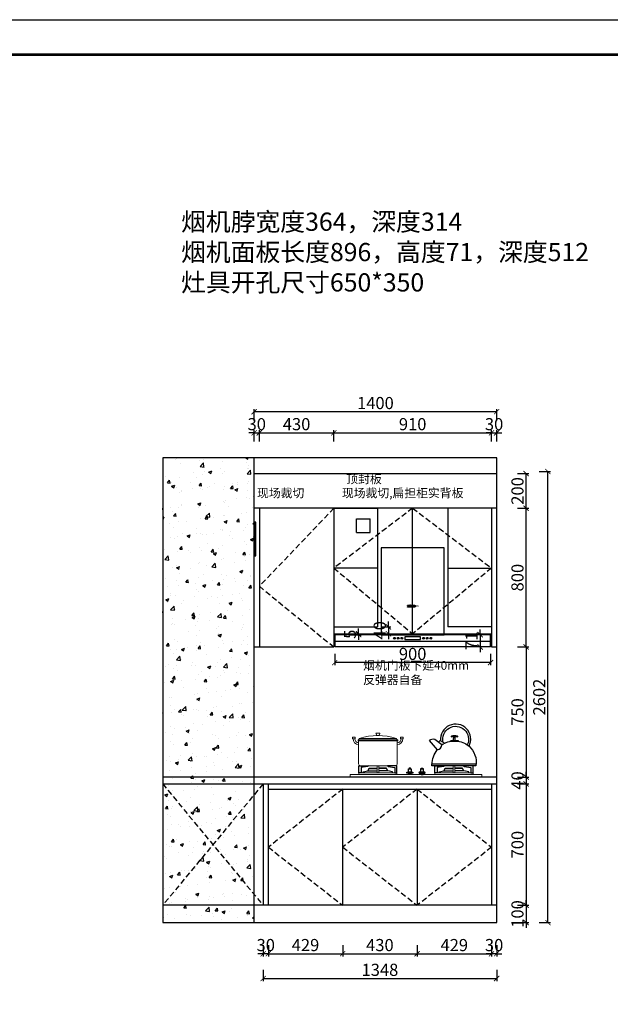
# Model space of a CAD drawing. Units: millimetres. Extents: x 217287 to 273406, y -39649 to -30748.
# Drawn here: x 249473 to 252882, y -36427 to -30748 of the extents above; entities that cross this region are included whole.
import ezdxf

# ---------------------------------------------------------------- set-up
doc = ezdxf.new("R2010")
doc.units = ezdxf.units.MM
doc.header["$LTSCALE"] = 5
doc.linetypes.add('01', pattern=[9.525, 6.35, -3.175])
doc.layers.add('ZB_厨柜', color=253, linetype='Continuous')
doc.styles.get("Standard").update_dxf_attribs({"font": 'txt.shx'})
doc.styles.add('工程', font='txt', dxfattribs={"height": 70})
doc.dimstyles.get("Standard").update_dxf_attribs({"dimtxt": 0.18, "dimasz": 0.18, "dimexe": 0.18, "dimexo": 0.0625, "dimgap": 0.09, "dimtad": 0, "dimtih": 1, "dimtoh": 1, "dimdec": 4, "dimzin": 0, "dimdsep": 46, "dimtxsty": 'Standard', "dimcen": 0.09, "dimadec": 0, "dimazin": 0, "dimtfac": 1, "dimtdec": 4, "dimtofl": 0, "dimtmove": 0, "dimatfit": 3, "dimfxl": 1, "dimtolj": 1, "dimtzin": 0, "dimarcsym": 0})

# ---------------------------------------------------------------- blocks, each defined once
blk = doc.blocks.new('A$C432509CB')
at = {"color": 251, "linetype": 'ByBlock', "lineweight": 18}
for p, q in [((38.3, 157.5), (34.5, 150)), ((35.4, 144.3), (35.4, 10)), ((35.4, 144.3), (258.5, 144.3)), ((38.3, 157.5), (254.3, 157.5)), ((254.3, 157.5), (258.8, 150)), ((258.5, 10), (258.5, 144.3)), ((45.4, 0), (248.5, 0))]:
    blk.add_line(p, q, dxfattribs=at)
for points in [[(137.7, 188), (155.1, 188, -0.493574), (157.1, 185.5), (154.3, 175.3, -0.339069), (152.4, 173.9), (140.2, 173.9, -0.344102), (138.3, 175.4), (135.8, 185.5, -0.487982)], [(2, 165.4), (14.2, 165.4, -0.414214), (16.2, 163.4), (16.2, 157.7, -0.414214), (14.2, 155.7), (2, 155.7, -0.414214), (0, 157.7), (0, 163.4, -0.414214)], [(290.9, 165.4), (278.7, 165.4, 0.414214), (276.7, 163.4), (276.7, 157.7, 0.414214), (278.7, 155.7), (290.9, 155.7, 0.414214), (292.9, 157.7), (292.9, 163.4, 0.414214)]]:
    blk.add_lwpolyline(points, format="xyb", close=True, dxfattribs=at)
blk.add_lwpolyline([(32.2, 150), (261.7, 150), (261.7, 144.3), (32.2, 144.3)], close=True, dxfattribs=at)
for centre, radius, start, end in [((146.3, -190.8), 364.7, 72.7789, 107.2211), ((36.6, 155.5), 33.5, 179.7296, 267.0806), ((36.6, 155.6), 23.5, 179.8175, 267.062), ((257.3, 155.6), 23.5, 272.938, 0.1825), ((257.3, 155.5), 33.5, 272.9194, 0.2704), ((45.4, 10), 10, 180, 270), ((248.5, 10), 10, 270, 0)]:
    blk.add_arc(centre, radius, start, end, dxfattribs=at)
blk = doc.blocks.new('A$C72524406')
at = {"layer": 'ZB_厨柜', "color": 251, "ltscale": 4}
for p, q in [((52.9, 136), (62.4, 145.8)), ((62.4, 145.8), (89.8, 130.2)), ((16.2, 11.5), (270.3, 11.5))]:
    blk.add_line(p, q, dxfattribs=at)
for points in [[(79.5, 136, -1.405435), (219.9, 120.6, 0.16979), (230, 112.6, 1.338865), (65.4, 144, 1.385235)], [(73.2, 120.2), (32.7, 151.7, 0.158704), (0, 146.1), (46.4, 92.6)], [(73.2, 120.2, -0.168283), (145.5, 142.1, -0.168061), (219.9, 120.6, -0.168061)], [(123.3, 140.8, -0.40785), (123.3, 144.5, -0.035387), (145.5, 146, -0.037521), (167.8, 144.9, -0.40785), (167.8, 141.2)], [(138.3, 145.9, 0.05089), (140.5, 147.8), (141.3, 168.1)], [(152.5, 146, -0.046424), (150.6, 147.8), (149.8, 168.1)], [(269.9, 0.2), (15.8, 0), (15.8, 6.6, -0.137974), (46.4, 92.6)], [(230, 112.6, -0.251111), (269.9, 0.2, -0.251111)]]:
    blk.add_lwpolyline(points, format="xyb", dxfattribs=at)
blk.add_lwpolyline([(164.2, 166.8, 0.402537), (163.1, 171.2, 0.067385), (128, 171.2, 0.402537), (126.9, 166.8, -0.07149)], format="xyb", close=True, dxfattribs=at)
blk.add_arc((42.8, 122.9), 30.5, 276.759, 354.9341, dxfattribs=at)
blk = doc.blocks.new('A$C2B0627E2')
at = {"color": 251, "linetype": 'ByBlock', "lineweight": 18}
for points in [[(155.9, 61.4), (155.9, 65.2), (165.1, 65.2), (165.1, 61.4), (165.1, 25.6)], [(604, 61.4), (604, 65.2), (594.8, 65.2), (594.8, 61.4), (594.8, 25.6)]]:
    blk.add_lwpolyline(points, dxfattribs=at)
for points in [[(155.9, 65.2), (165.1, 65.2), (165.1, 23.4), (155.9, 23.4)], [(604, 65.2), (594.8, 65.2), (594.8, 23.4), (604, 23.4)], [(0, 14.9), (759.9, 14.9), (759.9, 0), (0, 0)], [(50.6, 23.4), (270.5, 23.4), (270.5, 14.9), (50.6, 14.9)], [(709.4, 23.4), (489.5, 23.4), (489.5, 14.9), (709.4, 14.9)]]:
    blk.add_lwpolyline(points, close=True, dxfattribs=at)
at = {"layer": 'ZB_厨柜', "color": 251}
for p, q in [((102.6, 34.7), (155.9, 34.7)), ((218.4, 34.7), (165.1, 34.7)), ((541.5, 34.7), (594.8, 34.7)), ((657.3, 34.7), (604, 34.7))]:
    blk.add_line(p, q, dxfattribs=at)
for points in [[(50.6, 23.4), (50.6, 65.2), (105.5, 65.2), (100.5, 59.7), (63, 54.9), (63, 23.4), (50.6, 23.4)], [(270.5, 23.4), (270.5, 65.2), (215.6, 65.2), (220.5, 59.7), (258.1, 54.9), (258.1, 23.4), (270.5, 23.4)], [(489.5, 23.4), (489.5, 65.2), (544.4, 65.2), (539.4, 59.7), (501.8, 54.9), (501.8, 23.4), (489.5, 23.4)], [(709.4, 23.4), (709.4, 65.2), (654.5, 65.2), (659.4, 59.7), (697, 54.9), (697, 23.4), (709.4, 23.4)], [(75.5, 23.4), (75.5, 29.9), (102.6, 34.7), (110.5, 48.4), (155.9, 48.4)], [(110.5, 48.4), (110.5, 51.4), (155.9, 51.4)], [(210.5, 48.4), (210.5, 51.4), (165.1, 51.4)], [(245.5, 23.4), (245.5, 29.9), (218.4, 34.7), (210.5, 48.4), (165.1, 48.4)], [(514.4, 23.4), (514.4, 29.9), (541.5, 34.7), (549.4, 48.4), (594.8, 48.4)], [(549.4, 48.4), (549.4, 51.4), (594.8, 51.4)], [(649.4, 48.4), (649.4, 51.4), (604, 51.4)], [(684.4, 23.4), (684.4, 29.9), (657.3, 34.7), (649.4, 48.4), (604, 48.4)]]:
    blk.add_lwpolyline(points, dxfattribs=at)
for points in [[(328.3, 27), (361.5, 27, -0.414214), (362.5, 26), (362.5, 23.9, -0.414214), (361.5, 22.9), (328.3, 22.9, -0.414214), (327.3, 23.9), (327.3, 26, -0.414214)], [(431.7, 27), (398.5, 27, 0.414214), (397.5, 26), (397.5, 23.9, 0.414214), (398.5, 22.9), (431.7, 22.9, 0.414214), (432.7, 23.9), (432.7, 26, 0.414214)]]:
    blk.add_lwpolyline(points, format="xyb", close=True, dxfattribs=at)
for points in [[(337.2, 47), (352.7, 47), (352.7, 27), (337.2, 27)], [(338.6, 48), (351.3, 48), (348.3, 51.4), (341.6, 51.4)], [(338.6, 47), (351.3, 47), (351.3, 48), (338.6, 48)], [(339.2, 22.9), (350.7, 22.9), (350.7, 14.9), (339.2, 14.9)], [(422.8, 47), (407.2, 47), (407.2, 27), (422.8, 27)], [(421.3, 48), (408.7, 48), (411.7, 51.4), (418.3, 51.4)], [(421.3, 47), (408.7, 47), (408.7, 48), (421.3, 48)], [(420.8, 22.9), (409.2, 22.9), (409.2, 14.9), (420.8, 14.9)]]:
    blk.add_lwpolyline(points, close=True, dxfattribs=at)
blk = doc.blocks.new('A$C4CE14204')
at = {"layer": 'ZB_厨柜', "color": 251}
for name, p in [('A$C72524406', (456.6, 65.1)), ('A$C432509CB', (13.6, 65.2)), ('A$C2B0627E2', (0, 0))]:
    blk.add_blockref(name, p, dxfattribs=at)
blk = doc.blocks.new('_ArchTick')
at = {"color": 0, "linetype": 'ByBlock', "const_width": 0.15}
blk.add_lwpolyline([(-0.5, -0.5), (0.5, 0.5)], dxfattribs=at)
blk = doc.blocks.new('*D58')
at = {"color": 250, "lineweight": -2, "transparency": 16777216}
for p, q in [((250826.3, -33131.2), (250796.3, -33131.2)), ((250826.3, -33181.2), (250826.3, -33116.2)), ((250826.3, -33131.2), (250856.3, -33131.2)), ((250856.3, -33181.2), (250856.3, -33116.2)), ((250856.3, -33131.2), (250886.3, -33131.2))]:
    blk.add_line(p, q, dxfattribs=at)
at = {"layer": 'Defpoints', "color": 0, "transparency": 16777216}
for p in [(250856.3, -33131.2), (250826.3, -33666.3), (250856.3, -33666.3)]:
    blk.add_point(p, dxfattribs=at)
at = {"color": 250, "lineweight": -2, "transparency": 16777216, "xscale": 30, "yscale": 30, "zscale": 30}
blk.add_blockref('_ArchTick', (250826.3, -33131.2), dxfattribs=at)
at = {"color": 250, "lineweight": -2, "transparency": 16777216, "xscale": 30, "yscale": 30, "zscale": 30, "rotation": 180}
blk.add_blockref('_ArchTick', (250856.3, -33131.2), dxfattribs=at)
at = {"transparency": 16777216, "insert": (250841.3, -33081.2), "char_height": 70, "attachment_point": 5, "style": '工程'}
blk.add_mtext('\\A1;30', dxfattribs=at)
blk = doc.blocks.new('*D59')
at = {"color": 250, "lineweight": -2, "transparency": 16777216}
for p, q in [((252196.3, -33131.2), (252166.3, -33131.2)), ((252196.3, -33181.2), (252196.3, -33116.2)), ((252196.3, -33131.2), (252226.3, -33131.2)), ((252226.3, -33181.2), (252226.3, -33116.2)), ((252226.3, -33131.2), (252256.3, -33131.2))]:
    blk.add_line(p, q, dxfattribs=at)
at = {"layer": 'Defpoints', "color": 0, "transparency": 16777216}
for p in [(252226.3, -33131.2), (252226.3, -33666.3), (252196.3, -33766.3)]:
    blk.add_point(p, dxfattribs=at)
at = {"color": 250, "lineweight": -2, "transparency": 16777216, "xscale": 30, "yscale": 30, "zscale": 30}
blk.add_blockref('_ArchTick', (252196.3, -33131.2), dxfattribs=at)
at = {"color": 250, "lineweight": -2, "transparency": 16777216, "xscale": 30, "yscale": 30, "zscale": 30, "rotation": 180}
blk.add_blockref('_ArchTick', (252226.3, -33131.2), dxfattribs=at)
at = {"transparency": 16777216, "insert": (252211.3, -33081.2), "char_height": 70, "attachment_point": 5, "style": '工程'}
blk.add_mtext('\\A1;30', dxfattribs=at)
blk = doc.blocks.new('*D60')
at = {"color": 250, "lineweight": -2, "transparency": 16777216}
for p, q in [((250826.3, -33059.4), (250826.3, -32994.4)), ((252226.3, -33059.4), (252226.3, -32994.4)), ((252226.3, -33009.4), (250826.3, -33009.4))]:
    blk.add_line(p, q, dxfattribs=at)
at = {"layer": 'Defpoints', "color": 0, "transparency": 16777216}
for p in [(250826.3, -33009.4), (250826.3, -33366.3), (252226.3, -33366.3)]:
    blk.add_point(p, dxfattribs=at)
at = {"color": 250, "lineweight": -2, "transparency": 16777216, "xscale": 30, "yscale": 30, "zscale": 30, "rotation": 180}
blk.add_blockref('_ArchTick', (250826.3, -33009.4), dxfattribs=at)
at = {"color": 250, "lineweight": -2, "transparency": 16777216, "xscale": 30, "yscale": 30, "zscale": 30}
blk.add_blockref('_ArchTick', (252226.3, -33009.4), dxfattribs=at)
at = {"transparency": 16777216, "insert": (251526.3, -32959.4), "char_height": 70, "attachment_point": 5, "style": '工程'}
blk.add_mtext('\\A1;1400', dxfattribs=at)
blk = doc.blocks.new('*D61')
at = {"color": 250, "lineweight": -2, "transparency": 16777216}
for p, q in [((252346.3, -34366.3), (252411.3, -34366.3)), ((252396.3, -34366.3), (252396.3, -35116.3)), ((252346.3, -35116.3), (252411.3, -35116.3))]:
    blk.add_line(p, q, dxfattribs=at)
at = {"layer": 'Defpoints', "color": 0, "transparency": 16777216}
for p in [(252226.3, -34366.3), (252226.3, -35116.3), (252396.3, -35116.3)]:
    blk.add_point(p, dxfattribs=at)
at = {"color": 250, "lineweight": -2, "transparency": 16777216, "xscale": 30, "yscale": 30, "zscale": 30}
for p, rotation in [((252396.3, -34366.3), 90), ((252396.3, -35116.3), 270)]:
    blk.add_blockref('_ArchTick', p, dxfattribs=dict(at, rotation=rotation))
at = {"transparency": 16777216, "insert": (252346.3, -34741.3), "char_height": 70, "attachment_point": 5, "rotation": 90, "style": '工程'}
blk.add_mtext('\\A1;750', dxfattribs=at)
blk = doc.blocks.new('*D62')
at = {"color": 250, "lineweight": -2, "transparency": 16777216}
for p, q in [((252396.3, -35116.3), (252396.3, -35086.3)), ((252346.3, -35116.3), (252411.3, -35116.3)), ((252396.3, -35116.3), (252396.3, -35156.3)), ((252346.3, -35156.3), (252411.3, -35156.3)), ((252396.3, -35156.3), (252396.3, -35186.3))]:
    blk.add_line(p, q, dxfattribs=at)
at = {"layer": 'Defpoints', "color": 0, "transparency": 16777216}
for p in [(252226.3, -35116.3), (252226.3, -35156.3), (252396.3, -35156.3)]:
    blk.add_point(p, dxfattribs=at)
at = {"color": 250, "lineweight": -2, "transparency": 16777216, "xscale": 30, "yscale": 30, "zscale": 30}
for p, rotation in [((252396.3, -35116.3), 270), ((252396.3, -35156.3), 90)]:
    blk.add_blockref('_ArchTick', p, dxfattribs=dict(at, rotation=rotation))
at = {"transparency": 16777216, "insert": (252346.3, -35136.3), "char_height": 70, "attachment_point": 5, "rotation": 90, "style": '工程'}
blk.add_mtext('\\A1;40', dxfattribs=at)
blk = doc.blocks.new('*D63')
at = {"color": 250, "lineweight": -2, "transparency": 16777216}
for p, q in [((252346.3, -35156.3), (252411.3, -35156.3)), ((252396.3, -35156.3), (252396.3, -35856.3)), ((252346.3, -35856.3), (252411.3, -35856.3))]:
    blk.add_line(p, q, dxfattribs=at)
at = {"layer": 'Defpoints', "color": 0, "transparency": 16777216}
for p in [(252226.3, -35156.3), (252226.3, -35856.3), (252396.3, -35856.3)]:
    blk.add_point(p, dxfattribs=at)
at = {"color": 250, "lineweight": -2, "transparency": 16777216, "xscale": 30, "yscale": 30, "zscale": 30}
for p, rotation in [((252396.3, -35156.3), 90), ((252396.3, -35856.3), 270)]:
    blk.add_blockref('_ArchTick', p, dxfattribs=dict(at, rotation=rotation))
at = {"transparency": 16777216, "insert": (252346.3, -35506.3), "char_height": 70, "attachment_point": 5, "rotation": 90, "style": '工程'}
blk.add_mtext('\\A1;700', dxfattribs=at)
blk = doc.blocks.new('*D64')
at = {"color": 250, "lineweight": -2, "transparency": 16777216}
for p, q in [((252396.3, -35856.3), (252396.3, -35826.3)), ((252346.3, -35856.3), (252411.3, -35856.3)), ((252396.3, -35856.3), (252396.3, -35956.3)), ((252346.3, -35956.3), (252411.3, -35956.3)), ((252396.3, -35956.3), (252396.3, -35986.3))]:
    blk.add_line(p, q, dxfattribs=at)
at = {"layer": 'Defpoints', "color": 0, "transparency": 16777216}
for p in [(252226.3, -35856.3), (252226.3, -35956.3), (252396.3, -35956.3)]:
    blk.add_point(p, dxfattribs=at)
at = {"color": 250, "lineweight": -2, "transparency": 16777216, "xscale": 30, "yscale": 30, "zscale": 30}
for p, rotation in [((252396.3, -35856.3), 270), ((252396.3, -35956.3), 90)]:
    blk.add_blockref('_ArchTick', p, dxfattribs=dict(at, rotation=rotation))
at = {"transparency": 16777216, "insert": (252346.3, -35906.3), "char_height": 70, "attachment_point": 5, "rotation": 90, "style": '工程'}
blk.add_mtext('\\A1;100', dxfattribs=at)
blk = doc.blocks.new('*D54')
at = {"color": 250, "lineweight": -2, "transparency": 16777216}
for p, q in [((252471.9, -33354.3), (252536.9, -33354.3)), ((252521.9, -35956.3), (252521.9, -33354.3)), ((252471.9, -35956.3), (252536.9, -35956.3))]:
    blk.add_line(p, q, dxfattribs=at)
at = {"layer": 'Defpoints', "color": 0, "transparency": 16777216}
for p in [(252396.3, -33354.3), (252521.9, -33354.3), (252396.3, -35956.3)]:
    blk.add_point(p, dxfattribs=at)
at = {"color": 250, "lineweight": -2, "transparency": 16777216, "xscale": 30, "yscale": 30, "zscale": 30}
for p, rotation in [((252521.9, -33354.3), 90), ((252521.9, -35956.3), 270)]:
    blk.add_blockref('_ArchTick', p, dxfattribs=dict(at, rotation=rotation))
at = {"transparency": 16777216, "insert": (252471.9, -34655.3), "char_height": 70, "attachment_point": 5, "rotation": 90, "style": '工程'}
blk.add_mtext('\\A1;2602', dxfattribs=at)
blk = doc.blocks.new('*D65')
at = {"color": 250, "lineweight": -2, "transparency": 16777216}
for p, q in [((252196.3, -36085.6), (252196.3, -36150.6)), ((252226.3, -36085.6), (252226.3, -36150.6)), ((252196.3, -36135.6), (252166.3, -36135.6)), ((252226.3, -36135.6), (252196.3, -36135.6)), ((252226.3, -36135.6), (252256.3, -36135.6))]:
    blk.add_line(p, q, dxfattribs=at)
at = {"layer": 'Defpoints', "color": 0, "transparency": 16777216}
for p in [(252196.3, -35856.3), (252226.3, -35856.3), (252196.3, -36135.6)]:
    blk.add_point(p, dxfattribs=at)
at = {"color": 250, "lineweight": -2, "transparency": 16777216, "xscale": 30, "yscale": 30, "zscale": 30}
blk.add_blockref('_ArchTick', (252196.3, -36135.6), dxfattribs=at)
at = {"color": 250, "lineweight": -2, "transparency": 16777216, "xscale": 30, "yscale": 30, "zscale": 30, "rotation": 180}
blk.add_blockref('_ArchTick', (252226.3, -36135.6), dxfattribs=at)
at = {"transparency": 16777216, "insert": (252211.3, -36085.6), "char_height": 70, "attachment_point": 5, "style": '工程'}
blk.add_mtext('\\A1;30', dxfattribs=at)
blk = doc.blocks.new('*D66')
at = {"color": 250, "lineweight": -2, "transparency": 16777216}
for p, q in [((250878.3, -36085.6), (250878.3, -36150.6)), ((250908.3, -36085.6), (250908.3, -36150.6)), ((250878.3, -36135.6), (250848.3, -36135.6)), ((250908.3, -36135.6), (250878.3, -36135.6)), ((250908.3, -36135.6), (250938.3, -36135.6))]:
    blk.add_line(p, q, dxfattribs=at)
at = {"layer": 'Defpoints', "color": 0, "transparency": 16777216}
for p in [(250878.3, -35856.3), (250908.3, -35856.3), (250878.3, -36135.6)]:
    blk.add_point(p, dxfattribs=at)
at = {"color": 250, "lineweight": -2, "transparency": 16777216, "xscale": 30, "yscale": 30, "zscale": 30}
blk.add_blockref('_ArchTick', (250878.3, -36135.6), dxfattribs=at)
at = {"color": 250, "lineweight": -2, "transparency": 16777216, "xscale": 30, "yscale": 30, "zscale": 30, "rotation": 180}
blk.add_blockref('_ArchTick', (250908.3, -36135.6), dxfattribs=at)
at = {"transparency": 16777216, "insert": (250893.3, -36085.6), "char_height": 70, "attachment_point": 5, "style": '工程'}
blk.add_mtext('\\A1;30', dxfattribs=at)
blk = doc.blocks.new('*D55')
at = {"color": 250, "lineweight": -2, "transparency": 16777216}
for p, q in [((250878.3, -36228.4), (250878.3, -36293.4)), ((252226.3, -36228.4), (252226.3, -36293.4)), ((250878.3, -36278.4), (252226.3, -36278.4))]:
    blk.add_line(p, q, dxfattribs=at)
at = {"layer": 'Defpoints', "color": 0, "transparency": 16777216}
for p in [(250878.3, -36135.6), (252226.3, -36135.6), (252226.3, -36278.4)]:
    blk.add_point(p, dxfattribs=at)
at = {"color": 250, "lineweight": -2, "transparency": 16777216, "xscale": 30, "yscale": 30, "zscale": 30, "rotation": 180}
blk.add_blockref('_ArchTick', (250878.3, -36278.4), dxfattribs=at)
at = {"color": 250, "lineweight": -2, "transparency": 16777216, "xscale": 30, "yscale": 30, "zscale": 30}
blk.add_blockref('_ArchTick', (252226.3, -36278.4), dxfattribs=at)
at = {"transparency": 16777216, "insert": (251552.3, -36228.4), "char_height": 70, "attachment_point": 5, "style": '工程'}
blk.add_mtext('\\A1;1348', dxfattribs=at)
blk = doc.blocks.new('*D67')
at = {"color": 250, "lineweight": -2, "transparency": 16777216}
for p, q in [((250856.3, -33181.2), (250856.3, -33116.2)), ((250856.3, -33131.2), (251286.3, -33131.2)), ((251286.3, -33181.2), (251286.3, -33116.2))]:
    blk.add_line(p, q, dxfattribs=at)
at = {"layer": 'Defpoints', "color": 0, "transparency": 16777216}
for p in [(251286.3, -33131.2), (251286.3, -33666.3), (250856.3, -33766.3)]:
    blk.add_point(p, dxfattribs=at)
at = {"color": 250, "lineweight": -2, "transparency": 16777216, "xscale": 30, "yscale": 30, "zscale": 30, "rotation": 180}
blk.add_blockref('_ArchTick', (250856.3, -33131.2), dxfattribs=at)
at = {"color": 250, "lineweight": -2, "transparency": 16777216, "xscale": 30, "yscale": 30, "zscale": 30}
blk.add_blockref('_ArchTick', (251286.3, -33131.2), dxfattribs=at)
at = {"transparency": 16777216, "insert": (251071.3, -33081.2), "char_height": 70, "attachment_point": 5, "style": '工程'}
blk.add_mtext('\\A1;430', dxfattribs=at)
blk = doc.blocks.new('*D56')
at = {"color": 250, "lineweight": -2, "transparency": 16777216}
for p, q in [((251286.3, -33181.2), (251286.3, -33116.2)), ((251286.3, -33131.2), (252196.3, -33131.2)), ((252196.3, -33181.2), (252196.3, -33116.2))]:
    blk.add_line(p, q, dxfattribs=at)
at = {"layer": 'Defpoints', "color": 0, "transparency": 16777216}
for p in [(252196.3, -33131.2), (251286.3, -33666.3), (252196.3, -33666.3)]:
    blk.add_point(p, dxfattribs=at)
at = {"color": 250, "lineweight": -2, "transparency": 16777216, "xscale": 30, "yscale": 30, "zscale": 30, "rotation": 180}
blk.add_blockref('_ArchTick', (251286.3, -33131.2), dxfattribs=at)
at = {"color": 250, "lineweight": -2, "transparency": 16777216, "xscale": 30, "yscale": 30, "zscale": 30}
blk.add_blockref('_ArchTick', (252196.3, -33131.2), dxfattribs=at)
at = {"transparency": 16777216, "insert": (251741.3, -33081.2), "char_height": 70, "attachment_point": 5, "style": '工程'}
blk.add_mtext('\\A1;910', dxfattribs=at)
blk = doc.blocks.new('asdfaf')
at = {"color": 1}
for p, q in [((98877.6, -23944.6), (98957.6, -23944.6)), ((98877.6, -24024.6), (98877.6, -23944.6)), ((98957.6, -24024.6), (98957.6, -23944.6)), ((98877.6, -24024.6), (98957.6, -24024.6))]:
    blk.add_line(p, q, dxfattribs=at)
blk = doc.blocks.new('*D68')
at = {"color": 250, "lineweight": -2, "transparency": 16777216}
for p, q in [((250908.3, -36085.6), (250908.3, -36150.6)), ((251337.3, -36085.6), (251337.3, -36150.6)), ((250908.3, -36135.6), (251337.3, -36135.6))]:
    blk.add_line(p, q, dxfattribs=at)
at = {"layer": 'Defpoints', "color": 0, "transparency": 16777216}
for p in [(250908.3, -35856.3), (251337.3, -35856.3), (251337.3, -36135.6)]:
    blk.add_point(p, dxfattribs=at)
at = {"color": 250, "lineweight": -2, "transparency": 16777216, "xscale": 30, "yscale": 30, "zscale": 30, "rotation": 180}
blk.add_blockref('_ArchTick', (250908.3, -36135.6), dxfattribs=at)
at = {"color": 250, "lineweight": -2, "transparency": 16777216, "xscale": 30, "yscale": 30, "zscale": 30}
blk.add_blockref('_ArchTick', (251337.3, -36135.6), dxfattribs=at)
at = {"transparency": 16777216, "insert": (251122.8, -36085.6), "char_height": 70, "attachment_point": 5, "style": '工程'}
blk.add_mtext('\\A1;429', dxfattribs=at)
blk = doc.blocks.new('*D69')
at = {"color": 250, "lineweight": -2, "transparency": 16777216}
for p, q in [((251337.3, -36085.6), (251337.3, -36150.6)), ((251767, -36085.6), (251767, -36150.6)), ((251337.3, -36135.6), (251767, -36135.6))]:
    blk.add_line(p, q, dxfattribs=at)
at = {"layer": 'Defpoints', "color": 0, "transparency": 16777216}
for p in [(251337.3, -35856.3), (251767, -35856.3), (251767, -36135.6)]:
    blk.add_point(p, dxfattribs=at)
at = {"color": 250, "lineweight": -2, "transparency": 16777216, "xscale": 30, "yscale": 30, "zscale": 30, "rotation": 180}
blk.add_blockref('_ArchTick', (251337.3, -36135.6), dxfattribs=at)
at = {"color": 250, "lineweight": -2, "transparency": 16777216, "xscale": 30, "yscale": 30, "zscale": 30}
blk.add_blockref('_ArchTick', (251767, -36135.6), dxfattribs=at)
at = {"transparency": 16777216, "insert": (251552.1, -36085.6), "char_height": 70, "attachment_point": 5, "style": '工程'}
blk.add_mtext('\\A1;430', dxfattribs=at)
blk = doc.blocks.new('*D57')
at = {"color": 250, "lineweight": -2, "transparency": 16777216}
for p, q in [((251767, -36085.6), (251767, -36150.6)), ((252196.3, -36085.6), (252196.3, -36150.6)), ((251767, -36135.6), (252196.3, -36135.6))]:
    blk.add_line(p, q, dxfattribs=at)
at = {"layer": 'Defpoints', "color": 0, "transparency": 16777216}
for p in [(251767, -35856.3), (252196.3, -35856.3), (252196.3, -36135.6)]:
    blk.add_point(p, dxfattribs=at)
at = {"color": 250, "lineweight": -2, "transparency": 16777216, "xscale": 30, "yscale": 30, "zscale": 30, "rotation": 180}
blk.add_blockref('_ArchTick', (251767, -36135.6), dxfattribs=at)
at = {"color": 250, "lineweight": -2, "transparency": 16777216, "xscale": 30, "yscale": 30, "zscale": 30}
blk.add_blockref('_ArchTick', (252196.3, -36135.6), dxfattribs=at)
at = {"transparency": 16777216, "insert": (251981.6, -36085.6), "char_height": 70, "attachment_point": 5, "style": '工程'}
blk.add_mtext('\\A1;429', dxfattribs=at)
blk = doc.blocks.new('*D85')
at = {"color": 250, "lineweight": -2, "transparency": 16777216}
for p, q in [((252346.3, -33566.3), (252411.3, -33566.3)), ((252396.3, -34366.3), (252396.3, -33566.3)), ((252346.3, -34366.3), (252411.3, -34366.3))]:
    blk.add_line(p, q, dxfattribs=at)
at = {"layer": 'Defpoints', "color": 0, "transparency": 16777216}
for p in [(252226.3, -33566.3), (252396.3, -33566.3), (252226.3, -34366.3)]:
    blk.add_point(p, dxfattribs=at)
at = {"color": 250, "lineweight": -2, "transparency": 16777216, "xscale": 30, "yscale": 30, "zscale": 30}
for p, rotation in [((252396.3, -33566.3), 90), ((252396.3, -34366.3), 270)]:
    blk.add_blockref('_ArchTick', p, dxfattribs=dict(at, rotation=rotation))
at = {"transparency": 16777216, "insert": (252346.3, -33966.3), "char_height": 70, "attachment_point": 5, "rotation": 90, "style": '工程'}
blk.add_mtext('\\A1;800', dxfattribs=at)
blk = doc.blocks.new('*D86')
at = {"color": 250, "lineweight": -2, "transparency": 16777216}
for p, q in [((252346.3, -33366.3), (252411.3, -33366.3)), ((252396.3, -33566.3), (252396.3, -33366.3)), ((252346.3, -33566.3), (252411.3, -33566.3))]:
    blk.add_line(p, q, dxfattribs=at)
at = {"layer": 'Defpoints', "color": 0, "transparency": 16777216}
for p in [(252226.3, -33366.3), (252396.3, -33366.3), (252226.3, -33566.3)]:
    blk.add_point(p, dxfattribs=at)
at = {"color": 250, "lineweight": -2, "transparency": 16777216, "xscale": 30, "yscale": 30, "zscale": 30}
for p, rotation in [((252396.3, -33366.3), 90), ((252396.3, -33566.3), 270)]:
    blk.add_blockref('_ArchTick', p, dxfattribs=dict(at, rotation=rotation))
at = {"transparency": 16777216, "insert": (252346.3, -33466.3), "char_height": 70, "attachment_point": 5, "rotation": 90, "style": '工程'}
blk.add_mtext('\\A1;200', dxfattribs=at)
blk = doc.blocks.new('ffbd')
at = {"layer": 'ZB_厨柜'}
for points in [[(247966.9, -19754.6), (247966.9, -19753.2), (247953.8, -19753.2), (247953.8, -19754.6), (247962.3, -19754.6), (247953.8, -19761.7), (247953.8, -19763.1), (247966.9, -19763.1), (247966.9, -19761.7), (247958.4, -19761.7)], [(248003.7, -19756.3, -0.313741), (248005.5, -19754.6), (248007.9, -19754.6), (248007.9, -19763.2), (248010.7, -19763.2), (248010.7, -19754.6), (248013.4, -19754.6, -0.240846), (248014.9, -19756.2), (248014.9, -19763.2), (248017.5, -19763.2), (248017.5, -19756.7, 0.377099), (248013.6, -19753.1), (248005, -19753.1, 0.37664), (248001.1, -19756.6), (248001.1, -19763.2), (248003.7, -19763.2)]]:
    blk.add_hatch(color=251, dxfattribs=at).paths.add_polyline_path(points)
blk.add_hatch(color=251, dxfattribs=at).paths.add_polyline_path([(247966.9, -19756.6), (247962.7, -19760.1), (247966.9, -19760.1)], flags=17)
h = blk.add_hatch(color=251, dxfattribs=at)
h.paths.add_polyline_path([(247979.2, -19753.1), (247971.4, -19753.1), (247971.4, -19750.6), (247968.8, -19750.6), (247968.8, -19763.1), (247979.2, -19763.1, 0.850277)])
h.paths.add_polyline_path([(247971.4, -19754.6), (247977.6, -19754.6, -0.922619), (247977.6, -19761.7), (247971.4, -19761.7)], flags=16)
h = blk.add_hatch(color=251, dxfattribs=at)
h.paths.add_polyline_path([(247995.5, -19753.2), (247989, -19753.2, 0.93167), (247989.2, -19763.1), (247995.5, -19763.1, 0.890248)])
h.paths.add_polyline_path([(247990.1, -19754.6), (247994.5, -19754.6, -0.767482), (247994.5, -19761.7), (247990, -19761.7, -0.819914)], flags=16)
at = {"layer": 'ZB_厨柜', "color": 251}
for p, q in [((248434.4, -19922.4), (247534.4, -19922.4)), ((247534.4, -19922.4), (247534.4, -19993.4)), ((247534.4, -19922.4), (247534.4, -19942.4)), ((248434.4, -19993.4), (248434.4, -19922.4)), ((247534.4, -19959.9), (248434.4, -19959.9)), ((248434.4, -19993.4), (247534.4, -19993.4))]:
    blk.add_line(p, q, dxfattribs=at)
for points in [[(247801.9, -19922.4), (248166.9, -19922.4), (248166.9, -19422.4), (247801.9, -19422.4)], [(247938.5, -19951), (248030.2, -19951), (248030.2, -19935.1), (247938.5, -19935.1)]]:
    blk.add_lwpolyline(points, close=True, dxfattribs=at)
for points in [[(247953.8, -19753.2), (247966.9, -19753.2), (247966.9, -19754.6), (247958.4, -19761.7), (247966.9, -19761.7), (247966.9, -19763.1), (247953.8, -19763.1), (247953.8, -19761.7), (247962.3, -19754.6), (247953.8, -19754.6), (247953.8, -19753.2)], [(247966.9, -19756.6), (247966.9, -19760.1), (247962.7, -19760.1), (247966.9, -19756.6)]]:
    blk.add_lwpolyline(points, dxfattribs=at)
for points in [[(247968.8, -19750.6), (247971.4, -19750.6), (247971.4, -19753.1), (247979.2, -19753.1, -0.850277), (247979.2, -19763.1), (247968.8, -19763.1), (247968.8, -19750.6)], [(247971.4, -19754.6), (247977.6, -19754.6, -0.922619), (247977.6, -19761.7), (247971.4, -19761.7), (247971.4, -19754.6)], [(247989, -19753.2), (247995.5, -19753.2, -0.890248), (247995.5, -19763.1), (247989.2, -19763.1, -0.93167), (247989, -19753.2)], [(247990.1, -19754.6), (247994.5, -19754.6, -0.767482), (247994.5, -19761.7), (247990, -19761.7, -0.819914), (247990.1, -19754.6, 0.006271)]]:
    blk.add_lwpolyline(points, format="xyb", dxfattribs=at)
for centre in [(247879.7, -19943.1), (247901, -19943.1), (247922.2, -19943.1), (248046.5, -19943.1), (248067.7, -19943.1), (248089, -19943.1)]:
    blk.add_circle(centre, 5, dxfattribs=at)
blk = doc.blocks.new('*D88')
at = {"color": 250, "lineweight": -2, "transparency": 16777216}
for p, q in [((251379.5, -34290.3), (251444.5, -34290.3)), ((251379.5, -34295.3), (251444.5, -34295.3)), ((251429.5, -34290.3), (251429.5, -34260.3)), ((251429.5, -34295.3), (251429.5, -34290.3)), ((251429.5, -34295.3), (251429.5, -34325.3))]:
    blk.add_line(p, q, dxfattribs=at)
at = {"layer": 'Defpoints', "color": 0, "transparency": 16777216}
for p in [(251310.9, -34290.3), (251310.9, -34295.3), (251429.5, -34290.3)]:
    blk.add_point(p, dxfattribs=at)
at = {"color": 250, "lineweight": -2, "transparency": 16777216, "xscale": 30, "yscale": 30, "zscale": 30}
for p, rotation in [((251429.5, -34290.3), 270), ((251429.5, -34295.3), 90)]:
    blk.add_blockref('_ArchTick', p, dxfattribs=dict(at, rotation=rotation))
at = {"transparency": 16777216, "insert": (251379.5, -34292.8), "char_height": 70, "attachment_point": 5, "rotation": 90, "style": '工程'}
blk.add_mtext('\\A1;5', dxfattribs=at)
blk = doc.blocks.new('*D89')
at = {"color": 250, "lineweight": -2, "transparency": 16777216}
for p, q in [((252171.3, -34295.3), (252116, -34295.3)), ((252131, -34295.3), (252131, -34265.3)), ((252131, -34295.3), (252131, -34366.3)), ((252171.3, -34366.3), (252116, -34366.3)), ((252131, -34366.3), (252131, -34396.3))]:
    blk.add_line(p, q, dxfattribs=at)
at = {"layer": 'Defpoints', "color": 0, "transparency": 16777216}
for p in [(252191.3, -34295.3), (252131, -34366.3), (252191.3, -34366.3)]:
    blk.add_point(p, dxfattribs=at)
at = {"color": 250, "lineweight": -2, "transparency": 16777216, "xscale": 30, "yscale": 30, "zscale": 30}
for p, rotation in [((252131, -34295.3), 270), ((252131, -34366.3), 90)]:
    blk.add_blockref('_ArchTick', p, dxfattribs=dict(at, rotation=rotation))
at = {"transparency": 16777216, "insert": (252081, -34330.8), "char_height": 70, "attachment_point": 5, "rotation": 90, "style": '工程'}
blk.add_mtext('\\A1;71', dxfattribs=at)
blk = doc.blocks.new('*D90')
at = {"color": 250, "lineweight": -2, "transparency": 16777216}
for p, q in [((251291.3, -34406.3), (251291.3, -34471.3)), ((252191.3, -34406.3), (252191.3, -34471.3)), ((252191.3, -34456.3), (251291.3, -34456.3))]:
    blk.add_line(p, q, dxfattribs=at)
at = {"layer": 'Defpoints', "color": 0, "transparency": 16777216}
for p in [(251291.3, -34366.3), (252191.3, -34366.3), (251291.3, -34456.3)]:
    blk.add_point(p, dxfattribs=at)
at = {"color": 250, "lineweight": -2, "transparency": 16777216, "xscale": 30, "yscale": 30, "zscale": 30, "rotation": 180}
blk.add_blockref('_ArchTick', (251291.3, -34456.3), dxfattribs=at)
at = {"color": 250, "lineweight": -2, "transparency": 16777216, "xscale": 30, "yscale": 30, "zscale": 30}
blk.add_blockref('_ArchTick', (252191.3, -34456.3), dxfattribs=at)
at = {"transparency": 16777216, "insert": (251741.3, -34406.3), "char_height": 70, "attachment_point": 5, "style": '工程'}
blk.add_mtext('\\A1;900', dxfattribs=at)
blk = doc.blocks.new('*D97')
at = {"color": 250, "lineweight": -2, "transparency": 16777216}
for p, q in [((251601.2, -34250.3), (251601.2, -34220.3)), ((251558.8, -34250.3), (251616.2, -34250.3)), ((251558.8, -34290.3), (251616.2, -34290.3)), ((251601.2, -34250.3), (251601.2, -34290.3)), ((251601.2, -34290.3), (251601.2, -34320.3))]:
    blk.add_line(p, q, dxfattribs=at)
at = {"layer": 'Defpoints', "color": 0, "transparency": 16777216}
for p in [(251538.8, -34250.3), (251538.8, -34290.3), (251601.2, -34290.3)]:
    blk.add_point(p, dxfattribs=at)
at = {"color": 250, "lineweight": -2, "transparency": 16777216, "xscale": 30, "yscale": 30, "zscale": 30}
for p, rotation in [((251601.2, -34250.3), 270), ((251601.2, -34290.3), 90)]:
    blk.add_blockref('_ArchTick', p, dxfattribs=dict(at, rotation=rotation))
at = {"transparency": 16777216, "insert": (251551.2, -34270.3), "char_height": 70, "attachment_point": 5, "rotation": 90, "style": '工程'}
blk.add_mtext('\\A1;40', dxfattribs=at)

msp = doc.modelspace()

# ---------------------------------------------------------------- hatches: boundary and pattern name
h = msp.add_hatch()
h.set_pattern_fill('AR-CONC', color=253)
h.set_pattern_definition([(50, (140457.77, -14032.93), (182.18467, -15.93909), [19.05, -209.55]), (355, (140457.77, -14032.93), (-35.24342, 191.05685), [15.24, -167.64058]), (100.45144, (140472.95, -14034.26), (146.94125, 175.11775), [16.19, -178.09024]), (46.1842, (140457.77, -13982.13), (271.07904, -42.04233), [28.575, -314.325]), (96.63556, (140480.36, -13985.63), (237.40413, 247.4261), [24.285, -267.1356]), (351.18415, (140457.77, -13982.13), (237.4041, 247.4261), [22.86, -251.4597]), (21, (140483.17, -13994.83), (151.6144, -102.2652), [19.05, -209.55]), (326, (140483.17, -13994.83), (61.80203, 184.18797), [15.24, -167.64]), (71.45144, (140495.8, -14003.35), (213.41642, 81.92277), [16.19, -178.08994]), (37.5, (140457.77, -14032.93), (3.088603, 84.55504), [0, -165.608, 0, -170.18, 0, -168.275]), (7.5, (140457.77, -14032.93), (66.81966, 100.180575), [0, -97.028, 0, -161.798, 0, -64.135]), (327.5, (140401.13, -14032.93), (135.590595, -5.728744), [0, -63.5, 0, -198.12, 0, -262.89]), (317.5, (140375.73, -14032.93), (148.12918, 25.42649), [0, -82.55, 0, -131.572, 0, -186.69])])
h.paths.add_polyline_path([(250826.3, -33276.3), (250298.3, -33276.3), (250298.3, -35956.3), (250826.3, -35956.3)])

# ---------------------------------------------------------------- linework, layer by layer
for p, q in [((250298.3, -33276.3), (250298.3, -35956.3)), ((252226.3, -33276.3), (250298.3, -33276.3)), ((250826.3, -35956.3), (250826.3, -33276.3)), ((252226.3, -35956.3), (252226.3, -33276.3)), ((250826.3, -33366.3), (252226.3, -33366.3)), ((252226.3, -33566.3), (250826.3, -33566.3)), ((250856.3, -33566.3), (250856.3, -34366.3)), ((251286.3, -33566.3), (251286.3, -34366.3)), ((251741.3, -34290.3), (251741.3, -33566.3)), ((252196.3, -33566.3), (252196.3, -34366.3)), ((251286.3, -34290.3), (252196.3, -34290.3)), ((250826.3, -34366.3), (251286.3, -34366.3)), ((252196.3, -34366.3), (252226.3, -34366.3)), ((250878.3, -35156.3), (250878.3, -35856.3)), ((250908.3, -35856.3), (250908.3, -35156.3)), ((250908.3, -35186.3), (252196.3, -35186.3)), ((251337.3, -35856.3), (251337.3, -35186.3)), ((251767, -35186.3), (251767, -35856.3)), ((252196.3, -35156.3), (252196.3, -35856.3)), ((252226.3, -35856.3), (250298.3, -35856.3)), ((250298.3, -35956.3), (252226.3, -35956.3))]:
    msp.add_line(p, q)
at = {"color": 253, "linetype": '01'}
for p, q in [((251286.3, -33566.3), (250856.3, -34016.3)), ((251741.3, -33566.3), (251286.3, -33911.3)), ((251741.3, -33566.3), (252196.3, -33911.3)), ((251286.3, -33911.3), (251741.3, -34290.3)), ((252196.3, -33911.3), (251741.3, -34290.3)), ((250856.3, -34016.3), (251286.3, -34366.3)), ((250878.3, -35156.3), (250298.3, -35856.3)), ((250298.3, -35156.3), (250878.3, -35856.3)), ((251337.3, -35186.3), (250908.3, -35521.3)), ((251767, -35186.3), (251337.3, -35521.3)), ((251767, -35186.3), (252196.6, -35521.3)), ((250908.3, -35521.3), (251337.3, -35856.3)), ((251337.3, -35521.3), (251767, -35856.3)), ((252196.6, -35521.3), (251767, -35856.3))]:
    msp.add_line(p, q, dxfattribs=at)
at = {"color": 5}
for p, q in [((251286.3, -33566.3), (251538.8, -33566.3)), ((251538.8, -33566.3), (251538.8, -34250.3)), ((252196.3, -33566.3), (251943.8, -33566.3)), ((251943.8, -33566.3), (251943.8, -34250.3)), ((251538.8, -33911.3), (251286.3, -33911.3)), ((251943.8, -33911.3), (252196.3, -33911.3)), ((251286.3, -34250.3), (251538.8, -34250.3)), ((252196.3, -34250.3), (251943.8, -34250.3))]:
    msp.add_line(p, q, dxfattribs=at)
at = {"color": 6}
for p, q in [((252226.3, -35116.3), (250298.3, -35116.3)), ((250298.3, -35156.3), (252226.3, -35156.3))]:
    msp.add_line(p, q, dxfattribs=at)
at = {"color": 0, "linetype": 'ByBlock', "lineweight": -3}
msp.add_lwpolyline([(259064.9, -39648.7), (246063.4, -39648.7), (246063.4, -30748.3), (259064.9, -30748.3)], close=True, dxfattribs=at)
msp.add_lwpolyline([(259064.9, -39648.7), (246063.4, -39648.7), (246063.4, -30748.3), (259064.9, -30748.3)], close=True, dxfattribs=at)
at = {"color": 30, "linetype": 'ByBlock', "lineweight": -3}
msp.add_lwpolyline([(259064.9, -39648.7), (246063.4, -39648.7), (246063.4, -30748.3), (259064.9, -30748.3)], close=True, dxfattribs=at)
at = {"color": 0, "linetype": 'ByBlock', "lineweight": -3, "const_width": 15.5}
msp.add_lwpolyline([(258971.5, -39555.2), (246157, -39555.2), (246157, -30949.7), (258971.5, -30949.7)], close=True, dxfattribs=at)
msp.add_lwpolyline([(258971.5, -39555.2), (246157, -39555.2), (246157, -30949.7), (258971.5, -30949.7)], close=True, dxfattribs=at)
msp.add_lwpolyline([(258971.5, -39555.2), (246157, -39555.2), (246157, -30949.7), (258971.5, -30949.7)], close=True, dxfattribs=at)
at = {"color": 1}
msp.add_lwpolyline([(250836.3, -33646.3), (250826.3, -33646.3), (250826.3, -33841.3), (250836.3, -33841.3)], close=True, dxfattribs=at)

# ---------------------------------------------------------------- block references
msp.add_blockref('asdfaf', (152538.7, -9681.7))
msp.add_blockref('ffbd', (3756.9, -14372.9), dxfattribs=at)
at = {"layer": 'ZB_厨柜', "color": 251}
msp.add_blockref('A$C4CE14204', (251380.3, -35116.3), dxfattribs=at)

# ---------------------------------------------------------------- texts
at = {"attachment_point": 1, "style": '工程'}
for s, width, insert, char_height in [('烟机脖宽度364，深度314\\P烟机面板长度896，高度71，深度512\\P灶具开孔尺寸650*350', 689.424, (250404.4, -31861), 105), ('顶封板', 404.993, (251358.1, -33372.2), 50), ('{\\C3;现场裁切}', 430.166, (250843, -33453.3), 50), ('{\\C3;现场裁切,扁担柜实背板}', 430.166, (251333.2, -33453.3), 50), ('烟机门板下延40mm\\P反弹器自备', 651.511, (251455.6, -34447.6), 50)]:
    msp.add_mtext_dynamic_manual_height_columns(s, width=width, gutter_width=350, heights=[0], dxfattribs=dict(at, insert=insert, char_height=char_height))

# ---------------------------------------------------------------- dimensions: what is measured, and where the dimension line sits
at = {"color": 1}
for base, p1, p2, picture, middle in [((250826.3, -33009.4), (252226.3, -33366.3), (250826.3, -33366.3), '*D60', (251526.3, -32959.4)), ((250856.3, -33131.2), (250826.3, -33666.3), (250856.3, -33666.3), '*D58', (250841.3, -33081.2)), ((251286.3, -33131.2), (250856.3, -33766.3), (251286.3, -33666.3), '*D67', (251071.3, -33081.2)), ((252196.3, -33131.2), (251286.3, -33666.3), (252196.3, -33666.3), '*D56', (251741.3, -33081.2)), ((252226.3, -33131.2), (252196.3, -33766.3), (252226.3, -33666.3), '*D59', (252211.3, -33081.2)), ((251291.3, -34456.3), (252191.3, -34366.3), (251291.3, -34366.3), '*D90', (251741.3, -34406.3)), ((250878.3, -36135.6), (250908.3, -35856.3), (250878.3, -35856.3), '*D66', (250893.3, -36085.6)), ((251337.3, -36135.6), (250908.3, -35856.3), (251337.3, -35856.3), '*D68', (251122.8, -36085.6)), ((251767, -36135.6), (251337.3, -35856.3), (251767, -35856.3), '*D69', (251552.1, -36085.6)), ((252196.3, -36135.6), (251767, -35856.3), (252196.3, -35856.3), '*D57', (251981.6, -36085.6)), ((252196.3, -36135.6), (252226.3, -35856.3), (252196.3, -35856.3), '*D65', (252211.3, -36085.6)), ((252226.3, -36278.4), (250878.3, -36135.6), (252226.3, -36135.6), '*D55', (251552.3, -36228.4))]:
    dim = msp.add_linear_dim(base=base, p1=p1, p2=p2, dimstyle='Standard', override={"dimtxt": 70, "dimasz": 30, "dimexe": 15, "dimexo": 20, "dimgap": 15, "dimtad": 1, "dimtih": 0, "dimtoh": 0, "dimdec": 0, "dimtxsty": '工程', "dimblk": 'ArchTick', "dimclrd": 250, "dimclre": 250, "dimclrt": 256, "dimtdec": 0, "dimtix": 1, "dimtofl": 1, "dimtmove": 1, "dimfxl": 50, "dimfxlon": 1, "dimarcsym": 1}, dxfattribs=at)
    dim.commit()
    dim.dimension.update_dxf_attribs({"geometry": picture, "text_midpoint": middle})
for base, p1, p2, picture, middle in [((252396.3, -33366.3), (252226.3, -33566.3), (252226.3, -33366.3), '*D86', (252346.3, -33466.3)), ((252521.9, -33354.3), (252396.3, -35956.3), (252396.3, -33354.3), '*D54', (252471.9, -34655.3)), ((252396.3, -33566.3), (252226.3, -34366.3), (252226.3, -33566.3), '*D85', (252346.3, -33966.3)), ((251601.2, -34290.3), (251538.8, -34250.3), (251538.8, -34290.3), '*D97', (251551.2, -34270.3)), ((251429.5, -34290.3), (251310.9, -34295.3), (251310.9, -34290.3), '*D88', (251379.5, -34292.8)), ((252131, -34366.3), (252191.3, -34295.3), (252191.3, -34366.3), '*D89', (252081, -34330.8)), ((252396.3, -35116.3), (252226.3, -34366.3), (252226.3, -35116.3), '*D61', (252346.3, -34741.3)), ((252396.3, -35156.3), (252226.3, -35116.3), (252226.3, -35156.3), '*D62', (252346.3, -35136.3)), ((252396.3, -35856.3), (252226.3, -35156.3), (252226.3, -35856.3), '*D63', (252346.3, -35506.3)), ((252396.3, -35956.3), (252226.3, -35856.3), (252226.3, -35956.3), '*D64', (252346.3, -35906.3))]:
    dim = msp.add_linear_dim(base=base, p1=p1, p2=p2, angle=90, dimstyle='Standard', override={"dimtxt": 70, "dimasz": 30, "dimexe": 15, "dimexo": 20, "dimgap": 15, "dimtad": 1, "dimtih": 0, "dimtoh": 0, "dimdec": 0, "dimtxsty": '工程', "dimblk": 'ArchTick', "dimclrd": 250, "dimclre": 250, "dimclrt": 256, "dimtdec": 0, "dimtix": 1, "dimtofl": 1, "dimtmove": 1, "dimfxl": 50, "dimfxlon": 1, "dimarcsym": 1}, dxfattribs=at)
    dim.commit()
    dim.dimension.update_dxf_attribs({"geometry": picture, "text_midpoint": middle})

doc.saveas('drawing.dxf')
